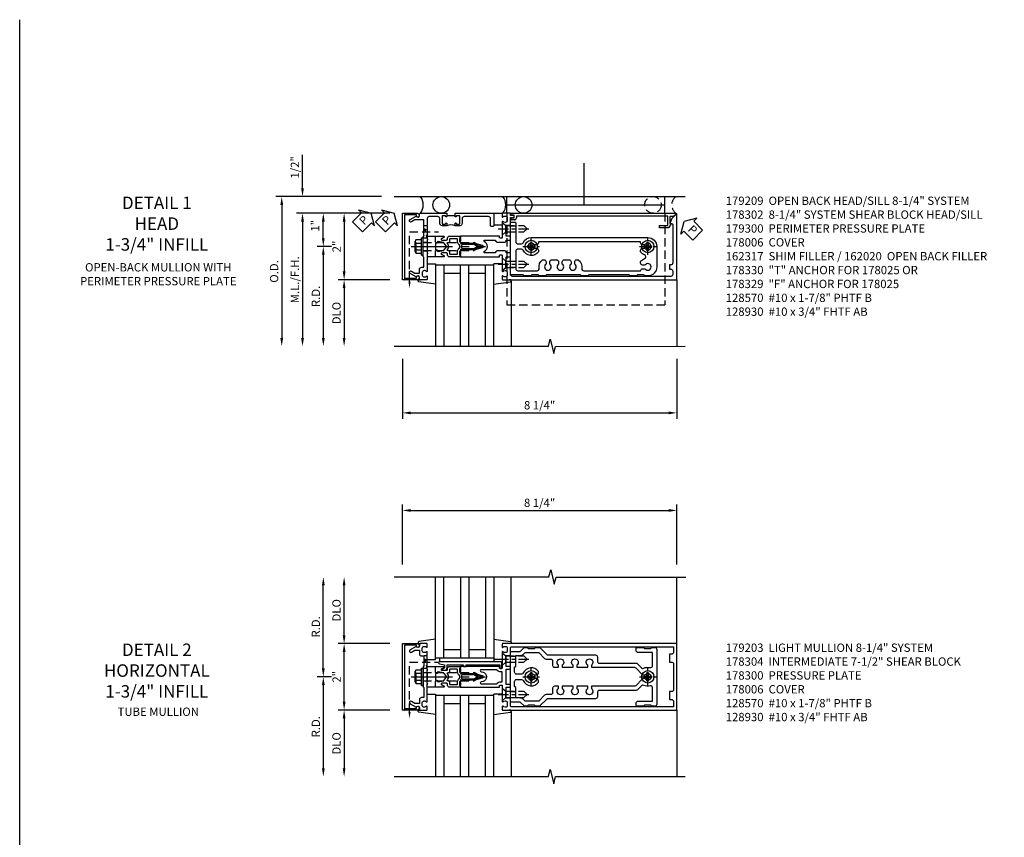
# Model space of a CAD drawing. Units: inches. Extents: x 0 to 194, y 0 to 125.
# Drawn here: x 0 to 30, y 101 to 125 of the extents above; entities that cross this region are included whole.
import ezdxf

# ---------------------------------------------------------------- set-up
doc = ezdxf.new("R2010")
doc.units = ezdxf.units.IN
doc.header["$MEASUREMENT"] = 0
for name, pattern in [('CENTER', [2, 1.25, -0.25, 0.25, -0.25]), ('HIDDEN', [0.375, 0.25, -0.125]), ('HIDDEN2', [0.1875, 0.125, -0.0625])]:
    doc.linetypes.add(name, pattern=pattern)
doc.layers.get('0').update_dxf_attribs({"color": 4})
for name, color, linetype in [('CENTER', 1, 'CENTER'), ('DIME', 2, 'Continuous'), ('FORMAT', 7, 'Continuous'), ('HIDDEN', 3, 'HIDDEN'), ('HIDDEN2', 3, 'HIDDEN2'), ('PARTSLIST', 3, 'Continuous'), ('TEXT', 3, 'Continuous')]:
    doc.layers.add(name, color=color, linetype=linetype)
doc.styles.get("Standard").update_dxf_attribs({"font": 'arial.ttf'})
doc.dimstyles.new('EXT_ON-OFF', dxfattribs={"dimscale": 2, "dimtxt": 0.125, "dimasz": 0.125, "dimexe": 0.09, "dimexo": 0.1875, "dimgap": 0.05, "dimtad": 3, "dimdec": 5, "dimzin": 3, "dimdsep": 46, "dimlunit": 5, "dimtxsty": 'Standard', "dimcen": 0, "dimse2": 1, "dimadec": 0, "dimazin": 0, "dimtfac": 1, "dimtdec": 4, "dimtofl": 0, "dimtmove": 0, "dimatfit": 0, "dimfxl": 1, "dimfrac": 2, "dimtolj": 1, "dimtzin": 3, "dimarcsym": 0})
doc.dimstyles.new('EXT_ON-ON', dxfattribs={"dimscale": 2, "dimtxt": 0.125, "dimasz": 0.125, "dimexe": 0.09, "dimexo": 0.1875, "dimgap": 0.05, "dimtad": 3, "dimdec": 5, "dimzin": 3, "dimdsep": 46, "dimlunit": 5, "dimtxsty": 'Standard', "dimcen": 0, "dimadec": 0, "dimazin": 0, "dimtfac": 1, "dimtdec": 4, "dimtofl": 0, "dimtmove": 0, "dimatfit": 0, "dimfxl": 1, "dimfrac": 2, "dimtolj": 1, "dimtzin": 3, "dimarcsym": 0})
doc.dimstyles.new('EXT_ON-ONNL', dxfattribs={"dimscale": 2, "dimtxt": 0.125, "dimasz": 0.125, "dimexe": 0.09, "dimexo": 0.1875, "dimgap": 0.05, "dimtad": 3, "dimdec": 5, "dimzin": 3, "dimdsep": 46, "dimlunit": 5, "dimtxsty": 'Standard', "dimcen": 0, "dimadec": 0, "dimazin": 0, "dimtfac": 1, "dimtdec": 4, "dimtofl": 0, "dimtmove": 2, "dimatfit": 3, "dimfxl": 1, "dimfrac": 2, "dimtolj": 1, "dimtzin": 3, "dimarcsym": 0})

# ---------------------------------------------------------------- blocks, each defined once
blk = doc.blocks.new('B179300')
blk.add_line((-0.921, 0.586), (-0.921, 0.336))
for points in [[(-0.6, 1.72), (-0.6, 1.68, -0.414214), (-0.63, 1.65), (-0.84, 1.65, 0.414214), (-0.9, 1.59), (-0.9, 0.857, 0.414214), (-0.84, 0.797), (-0.696, 0.797, -0.414214), (-0.626, 0.727), (-0.626, 0.586), (-0.691, 0.586, -1), (-0.691, 0.617), (-0.691, 0.617, 0.414214), (-0.676, 0.632), (-0.676, 0.712, 0.414214), (-0.691, 0.727), (-0.906, 0.727, 0.414214), (-0.921, 0.712), (-0.921, 0.632, 0.414214), (-0.906, 0.617), (-0.905, 0.617, -1), (-0.905, 0.586), (-0.921, 0.586), (-1, 0.586), (-1, 1.75), (-0.63, 1.75, -0.414214)], [(-0.905, 0.336, -1), (-0.905, 0.305), (-0.906, 0.305, 0.414214), (-0.921, 0.29), (-0.921, 0.21, 0.414214), (-0.906, 0.195), (-0.691, 0.195, 0.414214), (-0.676, 0.21), (-0.676, 0.29, 0.419023), (-0.691, 0.305, -1.008231), (-0.691, 0.336), (-0.626, 0.336), (-0.626, 0.195, -0.414214), (-0.696, 0.125), (-0.84, 0.125, 0.414214), (-0.9, 0.065), (-0.9, -0.19, 0.414214), (-0.84, -0.25), (-0.225, -0.25), (-0.21, -0.235), (-0.195, -0.25), (0.195, -0.25), (0.21, -0.235), (0.225, -0.25), (0.424, -0.25), (0.439, -0.265), (0.454, -0.25), (0.742, -0.25, -0.669376), (0.753, -0.276, 0.199773), (0.726, -0.339), (0.726, -0.35, 0.414214), (0.776, -0.4), (0.864, -0.4, 0.414214), (0.914, -0.35), (0.914, -0.339, 0.199773), (0.887, -0.276, -0.669376), (0.898, -0.25), (0.98, -0.25, -0.414214), (1, -0.27), (1, -0.456, -0.414214), (0.97, -0.486), (0.93, -0.486, 0.84909), (0.914, -0.583), (0.809, -0.766, -1), (0.739, -0.726), (0.8, -0.621), (0.8, -0.486), (0.686, -0.486, -0.414214), (0.626, -0.426), (0.626, -0.35), (0.325, -0.35), (0.3, -0.375), (0.015, -0.375), (0, -0.36), (-0.015, -0.375), (-0.3, -0.375), (-0.325, -0.35), (-0.8, -0.35), (-0.8, -0.621), (-0.739, -0.726, -1), (-0.809, -0.766), (-0.914, -0.583, 0.84909), (-0.93, -0.486), (-0.97, -0.486, -0.414214), (-1, -0.456), (-1, 0.336), (-0.921, 0.336)]]:
    blk.add_lwpolyline(points, format="xyb", close=True)
blk.add_arc((-0.327, 0.461), 0.324, 157.3096, 202.6904)
at = {"layer": 'HIDDEN'}
for p, q in [((-0.133, -0.375), (-0.133, -0.25)), ((0.133, -0.375), (0.133, -0.25))]:
    blk.add_line(p, q, dxfattribs=at)
blk = doc.blocks.new('*D284')
at = {"layer": 'DIME', "color": 0, "lineweight": -2, "transparency": 16777216}
for p, q in [((-1.625, 1.5), (-4.805, 1.5)), ((-4.625, 1.25), (-4.625, -2.75))]:
    blk.add_line(p, q, dxfattribs=at)
at = {"layer": 'DIME', "color": 0, "transparency": 16777216}
for points in [[(-4.667, 1.25), (-4.583, 1.25), (-4.625, 1.5)], [(-4.667, -2.75), (-4.583, -2.75), (-4.625, -3)]]:
    blk.add_solid(points, dxfattribs=at)
at = {"layer": 'DIME', "color": 0, "transparency": 16777216, "insert": (-4.854, -0.75), "char_height": 0.25, "attachment_point": 5, "rotation": 90}
blk.add_mtext('\\A1;O.D.', dxfattribs=at)
blk = doc.blocks.new('*D285')
at = {"layer": 'DIME', "color": 0, "lineweight": -2, "transparency": 16777216}
for p, q in [((-4, 1.75), (-4, 2.755)), ((-1.625, 1.5), (-4.18, 1.5)), ((-1.375, 1), (-4.18, 1)), ((-4, 0.75), (-4, 0.5))]:
    blk.add_line(p, q, dxfattribs=at)
at = {"layer": 'DIME', "color": 0, "transparency": 16777216}
for points in [[(-4.042, 1.75), (-3.958, 1.75), (-4, 1.5)], [(-4.042, 0.75), (-3.958, 0.75), (-4, 1)]]:
    blk.add_solid(points, dxfattribs=at)
at = {"layer": 'DIME', "color": 0, "transparency": 16777216, "insert": (-4.229, 2.378), "char_height": 0.25, "attachment_point": 5, "rotation": 90}
blk.add_mtext('\\A1;1/2"', dxfattribs=at)
blk = doc.blocks.new('*D286')
at = {"layer": 'DIME', "color": 0, "lineweight": -2, "transparency": 16777216}
for p, q in [((-1, -3.375), (-1, -5.18)), ((7.25, -3.375), (7.25, -5.18)), ((-0.75, -5), (7, -5))]:
    blk.add_line(p, q, dxfattribs=at)
at = {"layer": 'DIME', "color": 0, "transparency": 16777216}
for points in [[(-0.75, -4.958), (-0.75, -5.042), (-1, -5)], [(7, -4.958), (7, -5.042), (7.25, -5)]]:
    blk.add_solid(points, dxfattribs=at)
at = {"layer": 'DIME', "color": 0, "transparency": 16777216, "insert": (3.125, -4.771), "char_height": 0.25, "attachment_point": 5}
blk.add_mtext('\\A1;8 1/4"', dxfattribs=at)
blk = doc.blocks.new('*D287')
at = {"layer": 'DIME', "color": 0, "lineweight": -2, "transparency": 16777216}
for p, q in [((-1.375, 1), (-4.18, 1)), ((-4, 0.75), (-4, -2.75))]:
    blk.add_line(p, q, dxfattribs=at)
at = {"layer": 'DIME', "color": 0, "transparency": 16777216}
for points in [[(-4.042, 0.75), (-3.958, 0.75), (-4, 1)], [(-4.042, -2.75), (-3.958, -2.75), (-4, -3)]]:
    blk.add_solid(points, dxfattribs=at)
at = {"layer": 'DIME', "color": 0, "transparency": 16777216, "insert": (-4.229, -1), "char_height": 0.25, "attachment_point": 5, "rotation": 90}
blk.add_mtext('\\A1;M.L./F.H.', dxfattribs=at)
blk = doc.blocks.new('*D288')
at = {"layer": 'DIME', "color": 0, "lineweight": -2, "transparency": 16777216}
for p, q in [((-1.375, -1), (-2.93, -1)), ((-2.75, -1.25), (-2.75, -2.75))]:
    blk.add_line(p, q, dxfattribs=at)
at = {"layer": 'DIME', "color": 0, "transparency": 16777216}
for points in [[(-2.792, -1.25), (-2.708, -1.25), (-2.75, -1)], [(-2.792, -2.75), (-2.708, -2.75), (-2.75, -3)]]:
    blk.add_solid(points, dxfattribs=at)
at = {"layer": 'DIME', "color": 0, "transparency": 16777216, "insert": (-2.979, -2), "char_height": 0.25, "attachment_point": 5, "rotation": 90}
blk.add_mtext('\\A1;DLO', dxfattribs=at)
blk = doc.blocks.new('*D289')
at = {"layer": 'DIME', "color": 0, "lineweight": -2, "transparency": 16777216}
for p, q in [((-1.375, 1), (-2.93, 1)), ((-2.75, 0.75), (-2.75, -0.75)), ((-1.375, -1), (-2.93, -1))]:
    blk.add_line(p, q, dxfattribs=at)
at = {"layer": 'DIME', "color": 0, "transparency": 16777216}
for points in [[(-2.792, 0.75), (-2.708, 0.75), (-2.75, 1)], [(-2.792, -0.75), (-2.708, -0.75), (-2.75, -1)]]:
    blk.add_solid(points, dxfattribs=at)
at = {"layer": 'DIME', "color": 0, "transparency": 16777216, "insert": (-2.976, 0), "char_height": 0.25, "attachment_point": 5, "rotation": 90}
blk.add_mtext('\\A1;2"', dxfattribs=at)
blk = doc.blocks.new('*D290')
at = {"layer": 'DIME', "color": 0, "lineweight": -2, "transparency": 16777216}
for p, q in [((-3.125, 0), (-3.555, 0)), ((-3.375, -0.25), (-3.375, -2.75))]:
    blk.add_line(p, q, dxfattribs=at)
at = {"layer": 'DIME', "color": 0, "transparency": 16777216}
for points in [[(-3.417, -0.25), (-3.333, -0.25), (-3.375, 0)], [(-3.417, -2.75), (-3.333, -2.75), (-3.375, -3)]]:
    blk.add_solid(points, dxfattribs=at)
at = {"layer": 'DIME', "color": 0, "transparency": 16777216, "insert": (-3.6, -1.5), "char_height": 0.25, "attachment_point": 5, "rotation": 90}
blk.add_mtext('\\A1;R.D.', dxfattribs=at)
blk = doc.blocks.new('*D291')
at = {"layer": 'DIME', "color": 0, "lineweight": -2, "transparency": 16777216}
for p, q in [((-1.375, 1), (-3.555, 1)), ((-3.375, 0.25), (-3.375, 0.75)), ((-3.125, 0), (-3.555, 0))]:
    blk.add_line(p, q, dxfattribs=at)
at = {"layer": 'DIME', "color": 0, "transparency": 16777216}
for points in [[(-3.417, 0.75), (-3.333, 0.75), (-3.375, 1)], [(-3.417, 0.25), (-3.333, 0.25), (-3.375, 0)]]:
    blk.add_solid(points, dxfattribs=at)
at = {"layer": 'DIME', "color": 0, "transparency": 16777216, "insert": (-3.622, 0.625), "char_height": 0.25, "attachment_point": 5, "rotation": 90}
blk.add_mtext('\\A1;1"', dxfattribs=at)
blk = doc.blocks.new('PSEAL1')
at = {"layer": 'TEXT', "color": 7}
for p, q in [((-0.196, 0.21), (-0.196, 0.338)), ((-0.196, 0.338), (0, 0)), ((-0.575, 0.21), (-0.196, 0.21)), ((-0.575, 0.21), (-0.575, -0.21)), ((-0.196, -0.338), (0, 0)), ((-0.575, -0.21), (-0.196, -0.21)), ((-0.196, -0.21), (-0.196, -0.338))]:
    blk.add_line(p, q, dxfattribs=at)
at = {"layer": 'TEXT', "color": 3}
blk.add_text('P', height=0.25, dxfattribs=at).set_placement((-0.413, -0.116))
blk = doc.blocks.new('B162317')
for p, q in [((-1.21, 1.506), (-1.25, 1.506)), ((-1.11, 1.611), (-1.19, 1.611)), ((-1.19, 1.611), (-1.19, 1.526)), ((-1.16, 1.676), (-1.11, 1.676)), ((-1.11, 1.536), (-1.11, 1.611)), ((-1.05, 1.616), (-1.05, 1.536))]:
    blk.add_line(p, q)
blk.add_lwpolyline([(-1.15, 6.393), (-1.15, 6.293), (-0.938, 6.293), (-0.938, 6.325), (-0.823, 6.259, -0.267949), (-0.816, 6.246), (-0.816, 5.981), (-0.878, 5.981), (-0.878, 6.231), (-1.16, 6.231), (-1.16, 1.676), (-1.11, 1.676, -0.414214), (-1.05, 1.616), (-1.05, 1.536, -1), (-1.11, 1.536), (-1.11, 1.611), (-1.19, 1.611), (-1.19, 1.526, -0.414214), (-1.21, 1.506), (-1.25, 1.506), (-1.25, 6.469, -0.668179), (-1.233, 6.476)], format="xyb", close=True)
for centre, radius, start, end in [((-1.21, 1.526), 0.02, 270, 0), ((-1.11, 1.616), 0.06, 0, 90), ((-1.08, 1.536), 0.03, 180, 0)]:
    blk.add_arc(centre, radius, start, end)
blk = doc.blocks.new('PSEAL2')
at = {"layer": 'TEXT', "color": 7}
for p, q in [((0.196, 0.338), (0, 0)), ((0.196, 0.21), (0.196, 0.338)), ((0.196, -0.338), (0, 0)), ((0.575, 0.21), (0.196, 0.21)), ((0.575, 0.21), (0.575, -0.21)), ((0.196, -0.21), (0.196, -0.338)), ((0.575, -0.21), (0.196, -0.21))]:
    blk.add_line(p, q, dxfattribs=at)
at = {"layer": 'TEXT', "color": 3}
blk.add_text('P', height=0.25, dxfattribs=at).set_placement((0.247, -0.116))
blk = doc.blocks.new('JPSEAL')
blk.add_circle((-0.25, -0.6875), 0.25)
blk.add_arc((-0.25, 0.1875), 0.3125, 216.8699, 323.1301)
at = {"rotation": 45.00000000000003}
blk.add_blockref('PSEAL2', (0.25, 0.25), dxfattribs=at)
blk = doc.blocks.new('B027857-M')
for p, q in [((-0.18, 0.4), (-0.18, 0.15)), ((0.18, 0.15), (0.18, 0.4))]:
    blk.add_line(p, q)
blk = doc.blocks.new('B162310-M')
for p, q in [((-0.313, -0.25), (-0.313, 0)), ((0.313, 0), (0.313, -0.25))]:
    blk.add_line(p, q)
at = {"ltscale": 0.25}
for p, q in [((-0.1, 0), (0.1, 0)), ((-0.105, -0.25), (0.105, -0.25))]:
    blk.add_line(p, q, dxfattribs=at)
blk = doc.blocks.new('B027850-M')
blk.add_line((-0.3, 0.15), (-0.3, 0.4))
blk.add_lwpolyline([(0.314, 0.4), (0.242, -0.103, -0.373552), (0.223, -0.12), (0.2, -0.12, -0.414214), (0.18, -0.1), (0.18, -0.056)], format="xyb")
blk = doc.blocks.new('B128930')
for p, q in [((0, 0.192), (0.112, 0.095)), ((0, 0.192), (0, -0.192)), ((0.112, 0.095), (0.655, 0.095)), ((0.112, -0.095), (0.112, 0.095)), ((0.75, 0), (0.655, 0.095)), ((0, -0.192), (0.112, -0.095)), ((0.112, -0.095), (0.655, -0.095)), ((0.75, 0), (0.655, -0.095))]:
    blk.add_line(p, q)
at = {"layer": 'CENTER', "ltscale": 0.25}
blk.add_line((-0.125, 0), (0.875, 0), dxfattribs=at)
blk = doc.blocks.new('B128570H')
for p, q in [((-0.118, 0.023), (-0.023, 0.023)), ((-0.023, 0.023), (-0.023, 0.118)), ((0.023, 0.023), (0.023, 0.118)), ((0.023, 0.023), (0.118, 0.023)), ((-0.118, -0.023), (-0.023, -0.023)), ((-0.023, -0.118), (-0.023, -0.023)), ((0.023, -0.118), (0.023, -0.023)), ((0.023, -0.023), (0.118, -0.023))]:
    blk.add_line(p, q)
blk.add_circle((0, 0), 0.186)
for start, end in [(168.9499, 191.0501), (78.9499, 101.0501), (348.9499, 11.0501), (258.9499, 281.0501)]:
    blk.add_arc((0, 0), 0.12, start, end)
at = {"layer": 'CENTER', "linetype": 'CENTER', "ltscale": 0.25}
for p, q in [((-0.25, 0), (0.25, 0)), ((0, -0.25), (0, 0.25))]:
    blk.add_line(p, q, dxfattribs=at)
blk = doc.blocks.new('b178011')
at = {"color": 4}
for points in [[(4.79, -0.885), (4.76, -0.855), (4.57, -0.855), (4.54, -0.885), (4.345, -0.885), (4.315, -0.855), (3.105, -0.855), (3.075, -0.885), (2.88, -0.885), (2.85, -0.855), (1.835, -0.855), (1.805, -0.885), (1.61, -0.885), (1.58, -0.855), (1.39, -0.855), (1.36, -0.885), (1.165, -0.885), (1.135, -0.855), (0.78, -0.855, -0.414214), (0.75, -0.825), (0.75, -0.546), (0.765, -0.531), (0.75, -0.516), (0.75, 0.516), (0.765, 0.531), (0.75, 0.546), (0.75, 0.7, -0.414214), (0.78, 0.73), (0.88, 0.73, -0.414214), (0.91, 0.7), (0.91, 0.14, 0.414214), (0.97, 0.08), (1.076, 0.08, 0.290987), (1.131, 0.115, -0.290987), (1.375, 0.27), (4.875, 0.27, -0.414214), (5.145, 0), (5.145, -0.615, -0.414214), (4.875, -0.885)], [(1.53, 0.055), (1.459, 0.055, 3.356627), (1.459, -0.055), (1.53, -0.055, -0.414214), (1.59, -0.115), (1.59, -0.163, -0.563903), (1.131, -0.115, 0.290987), (1.076, -0.08), (0.97, -0.08, 0.414214), (0.91, -0.14), (0.91, -0.67, 0.414214), (0.97, -0.73), (1.55, -0.73, 0.464153), (1.609, -0.66, -0.279073), (1.712, -0.4), (1.76, -0.4, -0.414214), (1.82, -0.46), (1.82, -0.531, 3.356627), (1.93, -0.531), (1.93, -0.46, -0.414214), (1.99, -0.4), (2.135, -0.4, -0.414214), (2.195, -0.46), (2.195, -0.531, 3.356627), (2.305, -0.531), (2.305, -0.46, -0.414214), (2.365, -0.4), (2.51, -0.4, -0.414214), (2.57, -0.46), (2.57, -0.531, 3.356627), (2.68, -0.531), (2.68, -0.46, -0.414214), (2.74, -0.4), (2.788, -0.4, -0.279073), (2.891, -0.66, 0.464153), (2.95, -0.73), (4.66, -0.73, -0.414214), (4.72, -0.67), (4.791, -0.67, 3.356627), (4.791, -0.56), (4.72, -0.56, -0.414214), (4.66, -0.5), (4.66, -0.452, -0.138307), (4.777, -0.363, 0.68369), (4.777, -0.252, -0.138307), (4.66, -0.163), (4.66, -0.115, -0.414214), (4.72, -0.055), (4.791, -0.055, 3.356627), (4.791, 0.055), (4.72, 0.055, -0.414214), (4.66, 0.115), (4.66, 0.145), (1.59, 0.145), (1.59, 0.115, -0.414214)]]:
    blk.add_lwpolyline(points, format="xyb", close=True, dxfattribs=at)
blk = doc.blocks.new('B178302')
at = {"layer": 'HIDDEN'}
for p, q in [((0.75, 0.62225), (0.91, 0.62225)), ((0.75, 0.44025), (0.91, 0.44025)), ((0.75, -0.44025), (0.91, -0.44025)), ((0.75, -0.62225), (0.91, -0.62225))]:
    blk.add_line(p, q, dxfattribs=at)
blk.add_blockref('b178011', (0, 0))
blk = doc.blocks.new('B128960')
for p, q in [((-0.24, -0.153), (-0.24, 0.156)), ((-0.205, 0.206), (-0.05, 0.206)), ((-0.205, 0.105), (-0.05, 0.105)), ((-0.05, -0.26), (-0.05, 0.26)), ((-0.05, 0.26), (0, 0.26)), ((0, -0.26), (0, 0.26)), ((-0.205, -0.101), (-0.05, -0.101)), ((-0.205, -0.203), (-0.05, -0.203)), ((-0.05, -0.26), (0, -0.26))]:
    blk.add_line(p, q)
for centre, radius, start, end in [((-0.186, 0.155), 0.0543, 110.9107, 249.0893), ((-0.071, 0.002), 0.169, 142.5556, 217.4444), ((-0.186, -0.152), 0.0543, 110.9107, 249.0893)]:
    blk.add_arc(centre, radius, start, end)
at = {"layer": 'CENTER'}
blk.add_line((-0.365, 0), (1.875, 0), dxfattribs=at)
at = {"layer": 'HIDDEN'}
for p, q in [((-0.228, 0.19), (-0.209, 0.19)), ((-0.209, -0.187), (-0.209, 0.19)), ((0, 0.125), (1.533, 0.125)), ((1.75, 0), (1.533, 0.125)), ((1.75, 0), (1.533, -0.125)), ((-0.228, -0.187), (-0.209, -0.187)), ((0, -0.125), (1.533, -0.125))]:
    blk.add_line(p, q, dxfattribs=at)
blk = doc.blocks.new('B178006')
blk.add_lwpolyline([(-0.95, -0.94), (0.95, -0.94), (0.95, -0.576), (0.92, -0.576, -1), (0.92, -0.496), (0.94, -0.496, -0.414214), (1, -0.556), (1, -1), (-1, -1), (-1, -0.556, -0.414214), (-0.94, -0.496), (-0.92, -0.496, -1), (-0.92, -0.576), (-0.95, -0.576)], format="xyb", close=True)
blk = doc.blocks.new('05235200')
for p, q in [((1012.428, 38.729), (1014.908, 38.729)), ((1012.428, 38.479), (1014.865, 38.479)), ((1014.615, 38.479), (1014.615, 37.979)), ((1014.865, 38.729), (1014.865, 36.979)), ((1012.428, 37.979), (1014.865, 37.979)), ((1012.428, 37.729), (1014.865, 37.729)), ((1014.615, 37.729), (1014.615, 37.229)), ((1014.865, 37.229), (1012.428, 37.229)), ((1014.908, 36.979), (1012.428, 36.979))]:
    blk.add_line(p, q)
blk = doc.blocks.new('B171300')
for points in [[(0.75, 0.285, -0.198912), (0.747, 0.277), (0.721, 0.251, 0.198912), (0.715, 0.237), (0.715, 0.163, 0.198912), (0.721, 0.149), (0.741, 0.129, -0.198912), (0.744, 0.121), (0.744, 0.106, 0.453546), (0.757, 0.094, -0.066292), (1.173, 0.094), (1.251, 0.05, -0.57735), (1.251, -0.05), (1.173, -0.094, -0.066292), (0.757, -0.094, 0.453546), (0.744, -0.106), (0.744, -0.121, -0.198912), (0.741, -0.129), (0.721, -0.149, 0.198912), (0.715, -0.163), (0.715, -0.237, 0.198912), (0.721, -0.251), (0.747, -0.277, -0.198912), (0.75, -0.285), (0.75, -0.301, -0.414214), (0.738, -0.313), (0.42, -0.313, -0.414214), (0.357, -0.25), (0.357, -0.226, 0.414214), (0.326, -0.195), (0.19, -0.195, 0.414214), (0.17, -0.215), (0.17, -0.223, 0.414214), (0.19, -0.243), (0.193, -0.243, -0.131652), (0.203, -0.246), (0.247, -0.271, -0.267949), (0.257, -0.288), (0.257, -0.293, -0.414214), (0.237, -0.313), (0.012, -0.313, -0.414214), (0, -0.301), (0, -0.133, -0.267949), (0.01, -0.116), (0.038, -0.1, -0.57735), (0.05, -0.106), (0.05, -0.127, 0.466308), (0.073, -0.146), (0.232, -0.118, 0.176327), (0.243, -0.112), (0.316, -0.025, 0.36397), (0.316, 0.025), (0.243, 0.112, 0.176327), (0.232, 0.118), (0.073, 0.146, 0.466308), (0.05, 0.127), (0.05, 0.106, -0.57735), (0.038, 0.1), (0.01, 0.116, -0.267949), (0, 0.133), (0, 0.301, -0.414214), (0.012, 0.313), (0.237, 0.313, -0.414214), (0.257, 0.293), (0.257, 0.288, -0.267949), (0.247, 0.271), (0.203, 0.246, -0.131652), (0.193, 0.243), (0.19, 0.243, 0.414214), (0.17, 0.223), (0.17, 0.215, 0.414214), (0.19, 0.195), (0.326, 0.195, 0.414214), (0.357, 0.226), (0.357, 0.25, -0.414214), (0.42, 0.313), (0.738, 0.313, -0.414214), (0.75, 0.301)], [(0.624, 0.242, -0.414214), (0.644, 0.222), (0.644, 0.173, 0.109518), (0.652, 0.14), (0.679, 0.08, 0.092094), (0.696, 0.057, -0.424958), (0.696, -0.057, 0.092094), (0.679, -0.08), (0.652, -0.14, 0.109518), (0.644, -0.173), (0.644, -0.222, -0.414214), (0.624, -0.242), (0.448, -0.242, -0.414214), (0.428, -0.222), (0.428, -0.164, 0.414214), (0.388, -0.124), (0.367, -0.124, -0.63707), (0.352, -0.092), (0.37, -0.071, 0.36397), (0.37, 0.071), (0.352, 0.092, -0.63707), (0.367, 0.124), (0.388, 0.124, 0.414214), (0.428, 0.164), (0.428, 0.222, -0.414214), (0.448, 0.242)], [(0.799, 0.064, -0.058411), (1.158, 0.061, -0.099915), (1.165, 0.058), (1.233, 0.019, -0.57735), (1.233, -0.019), (1.165, -0.058, -0.099915), (1.158, -0.061, -0.058411), (0.799, -0.064, -0.506706), (0.783, -0.036, 0.20965), (0.783, 0.036, -0.506706)]]:
    blk.add_lwpolyline(points, format="xyb", close=True)
blk = doc.blocks.new('B179209')
blk.add_lwpolyline([(7.233, 0.976), (7.099, 0.842), (7.043, 0.688), (7.095, 0.688, -0.414214), (7.125, 0.658), (7.125, -0.495, -0.414214), (7.065, -0.555), (7.03, -0.555), (7.03, -0.68), (7.065, -0.68, -0.414214), (7.125, -0.74), (7.125, -0.84, -0.414214), (7.065, -0.9), (2.31, -0.9, -0.414214), (2.25, -0.84), (2.25, -0.665, 0.414214), (2.23, -0.645), (2.125, -0.645), (2.125, -0.313), (2.22, -0.313, 0.414214), (2.25, -0.283), (2.25, -0.218, 0.414214), (2.22, -0.188), (2.125, -0.188, 0.414214), (2.065, -0.128), (1.859, -0.128, 0.414214), (1.799, -0.188), (1.471, -0.188, -0.790683), (1.462, -0.15, 0.616785), (1.462, 0.15, -0.790683), (1.471, 0.188), (1.799, 0.188, 0.414214), (1.859, 0.128), (2.065, 0.128, 0.414214), (2.125, 0.188), (2.22, 0.188, 0.414214), (2.25, 0.218), (2.25, 0.283, 0.414214), (2.22, 0.313), (2.125, 0.313), (2.125, 0.645), (2.23, 0.645, 0.414214), (2.25, 0.665), (2.25, 0.87), (2.331, 0.87, 1), (2.331, 0.93), (2.25, 0.93), (2.25, 0.98, 0.414214), (2.23, 1), (2.02, 1, 0.414214), (2, 0.98), (2, 0.898, 0.669376), (2.026, 0.887, -0.199773), (2.089, 0.914), (2.1, 0.914, -0.414214), (2.15, 0.864), (2.15, 0.776, -0.414214), (2.1, 0.726), (2.089, 0.726, -0.199773), (2.026, 0.753, 0.669376), (2, 0.742), (2, 0.546), (2.015, 0.531), (2, 0.516), (2, 0.263, -0.414214), (1.99, 0.253), (1.934, 0.253, -0.414214), (1.924, 0.263), (1.924, 0.303, 0.414214), (1.914, 0.313), (0.75, 0.313), (0.75, 0.273), (0.735, 0.258), (0.75, 0.243), (0.75, 0.17), (0.735, 0.155), (0.75, 0.14), (0.75, 0.1), (1.18, 0.1), (1.398, 0.042, -0.767327), (1.398, -0.042), (1.18, -0.1), (0.75, -0.1), (0.75, -0.14), (0.735, -0.155), (0.75, -0.17), (0.75, -0.243), (0.735, -0.258), (0.75, -0.273), (0.75, -0.313), (1.914, -0.313, 0.414214), (1.924, -0.303), (1.924, -0.263, -0.414214), (1.934, -0.253), (1.99, -0.253, -0.414214), (2, -0.263), (2, -0.516), (2.015, -0.531), (2, -0.546), (2, -0.742, 0.669376), (2.026, -0.753, -0.199773), (2.089, -0.726), (2.1, -0.726, -0.414214), (2.15, -0.776), (2.15, -0.864, -0.414214), (2.1, -0.914), (2.089, -0.914, -0.199773), (2.026, -0.887, 0.669376), (2, -0.898), (2, -0.98, 0.414214), (2.02, -1), (7.25, -1), (7.25, 0.969, 0.668179)], format="xyb", close=True)
blk.add_blockref('B171300', (0, 0))
blk = doc.blocks.new('B178329-S')
for p, q in [((1.515, 1.5), (6.265, 1.5)), ((1.515, 1), (1.515, 1.5)), ((6.265, 1), (6.265, 1.5)), ((1.515, 1.25), (6.265, 1.25))]:
    blk.add_line(p, q)
at = {"layer": 'HIDDEN'}
for p, q in [((1.515, 1), (1.515, -1.75)), ((6.265, 1), (6.265, -1.75)), ((1.515, -1.75), (6.265, -1.75))]:
    blk.add_line(p, q, dxfattribs=at)
blk = doc.blocks.new('12394989')
at = {"layer": 'HIDDEN', "ltscale": 0.25}
for p, q in [((-0.375, 0.251), (-0.25, 0.626)), ((-0.25, 0.626), (-0.349, 0.626)), ((-0.25, 0.251), (-0.349, 0.626)), ((-0.25, 0.251), (-0.375, 0.251))]:
    blk.add_line(p, q, dxfattribs=at)
blk = doc.blocks.new('B171305')
blk.add_lwpolyline([(1.99, 0.42, 0.414214), (1.96, 0.45), (0.12, 0.45, 0.904957), (0.114, 0.391), (0.267, 0.36), (0.267, 0.265), (0.213, 0.233, 0.767327), (0.223, 0.196), (0.267, 0.196, 0.414214), (0.347, 0.276), (0.347, 0.36), (0.83, 0.36), (0.83, 0.323, 0.414214), (0.84, 0.313), (0.91, 0.313, 0.414214), (0.92, 0.323), (0.92, 0.36), (1.934, 0.36), (1.934, 0.263, 0.414214), (1.944, 0.253), (1.98, 0.253, 0.414214), (1.99, 0.263)], format="xyb", close=True)
blk = doc.blocks.new('*D50')
at = {"layer": 'DIME', "color": 0, "lineweight": -2, "transparency": 16777216}
for p, q in [((-2.75, -0.75), (-2.75, 0.75)), ((-1.375, -1), (-2.93, -1))]:
    blk.add_line(p, q, dxfattribs=at)
at = {"layer": 'DIME', "color": 0, "transparency": 16777216}
for points in [[(-2.792, 0.75), (-2.708, 0.75), (-2.75, 1)], [(-2.792, -0.75), (-2.708, -0.75), (-2.75, -1)]]:
    blk.add_solid(points, dxfattribs=at)
at = {"layer": 'DIME', "color": 0, "transparency": 16777216, "insert": (-2.976, 0), "char_height": 0.25, "attachment_point": 5, "rotation": 90}
blk.add_mtext('\\A1;2"', dxfattribs=at)
blk = doc.blocks.new('*D51')
at = {"layer": 'DIME', "color": 0, "lineweight": -2, "transparency": 16777216}
for p, q in [((-2.75, 1.25), (-2.75, 2.75)), ((-1.375, 1), (-2.93, 1))]:
    blk.add_line(p, q, dxfattribs=at)
at = {"layer": 'DIME', "color": 0, "transparency": 16777216}
for points in [[(-2.792, 2.75), (-2.708, 2.75), (-2.75, 3)], [(-2.792, 1.25), (-2.708, 1.25), (-2.75, 1)]]:
    blk.add_solid(points, dxfattribs=at)
at = {"layer": 'DIME', "color": 0, "transparency": 16777216, "insert": (-2.979, 2), "char_height": 0.25, "attachment_point": 5, "rotation": 90}
blk.add_mtext('\\A1;DLO', dxfattribs=at)
blk = doc.blocks.new('*D52')
at = {"layer": 'DIME', "color": 0, "lineweight": -2, "transparency": 16777216}
for p, q in [((-1.375, -1), (-2.93, -1)), ((-2.75, -1.25), (-2.75, -2.75))]:
    blk.add_line(p, q, dxfattribs=at)
at = {"layer": 'DIME', "color": 0, "transparency": 16777216}
for points in [[(-2.792, -1.25), (-2.708, -1.25), (-2.75, -1)], [(-2.792, -2.75), (-2.708, -2.75), (-2.75, -3)]]:
    blk.add_solid(points, dxfattribs=at)
at = {"layer": 'DIME', "color": 0, "transparency": 16777216, "insert": (-2.979, -2), "char_height": 0.25, "attachment_point": 5, "rotation": 90}
blk.add_mtext('\\A1;DLO', dxfattribs=at)
blk = doc.blocks.new('*D53')
at = {"layer": 'DIME', "color": 0, "lineweight": -2, "transparency": 16777216}
for p, q in [((-3.375, 0.25), (-3.375, 2.75)), ((-3.125, 0), (-3.555, 0))]:
    blk.add_line(p, q, dxfattribs=at)
at = {"layer": 'DIME', "color": 0, "transparency": 16777216}
for points in [[(-3.417, 2.75), (-3.333, 2.75), (-3.375, 3)], [(-3.417, 0.25), (-3.333, 0.25), (-3.375, 0)]]:
    blk.add_solid(points, dxfattribs=at)
at = {"layer": 'DIME', "color": 0, "transparency": 16777216, "insert": (-3.6, 1.5), "char_height": 0.25, "attachment_point": 5, "rotation": 90}
blk.add_mtext('\\A1;R.D.', dxfattribs=at)
blk = doc.blocks.new('*D54')
at = {"layer": 'DIME', "color": 0, "lineweight": -2, "transparency": 16777216}
for p, q in [((-3.125, 0), (-3.555, 0)), ((-3.375, -0.25), (-3.375, -2.75))]:
    blk.add_line(p, q, dxfattribs=at)
at = {"layer": 'DIME', "color": 0, "transparency": 16777216}
for points in [[(-3.417, -0.25), (-3.333, -0.25), (-3.375, 0)], [(-3.417, -2.75), (-3.333, -2.75), (-3.375, -3)]]:
    blk.add_solid(points, dxfattribs=at)
at = {"layer": 'DIME', "color": 0, "transparency": 16777216, "insert": (-3.6, -1.5), "char_height": 0.25, "attachment_point": 5, "rotation": 90}
blk.add_mtext('\\A1;R.D.', dxfattribs=at)
blk = doc.blocks.new('*D55')
at = {"layer": 'DIME', "color": 0, "lineweight": -2, "transparency": 16777216}
for p, q in [((-1, 3.375), (-1, 5.18)), ((7.25, 3.375), (7.25, 5.18)), ((-0.75, 5), (7, 5))]:
    blk.add_line(p, q, dxfattribs=at)
at = {"layer": 'DIME', "color": 0, "transparency": 16777216}
for points in [[(-0.75, 5.042), (-0.75, 4.958), (-1, 5)], [(7, 5.042), (7, 4.958), (7.25, 5)]]:
    blk.add_solid(points, dxfattribs=at)
at = {"layer": 'DIME', "color": 0, "transparency": 16777216, "insert": (3.125, 5.229), "char_height": 0.25, "attachment_point": 5}
blk.add_mtext('\\A1;8 1/4"', dxfattribs=at)
blk = doc.blocks.new('B178300')
blk.add_lwpolyline([(-0.25, -0.195), (-0.25, 0.195), (-0.235, 0.21), (-0.25, 0.225), (-0.25, 0.423), (-0.265, 0.439), (-0.25, 0.454), (-0.25, 0.742, 0.669376), (-0.276, 0.753, -0.199773), (-0.339, 0.726), (-0.35, 0.726, -0.414214), (-0.4, 0.776), (-0.4, 0.864, -0.414214), (-0.35, 0.914), (-0.339, 0.914, -0.199773), (-0.276, 0.887, 0.669376), (-0.25, 0.898), (-0.25, 0.98, 0.414214), (-0.27, 1), (-0.456, 1, 0.414214), (-0.486, 0.97), (-0.486, 0.93, -0.84909), (-0.583, 0.914), (-0.766, 0.809, 1), (-0.726, 0.739), (-0.621, 0.8), (-0.486, 0.8), (-0.486, 0.686, 0.414214), (-0.426, 0.626), (-0.35, 0.626), (-0.35, 0.325), (-0.375, 0.3), (-0.375, 0.015), (-0.36, 0), (-0.375, -0.015), (-0.375, -0.3), (-0.35, -0.325), (-0.35, -0.626), (-0.426, -0.626, 0.414214), (-0.486, -0.686), (-0.486, -0.8), (-0.621, -0.8), (-0.726, -0.739, 1), (-0.766, -0.809), (-0.583, -0.914, -0.84909), (-0.486, -0.93), (-0.486, -0.97, 0.414214), (-0.456, -1), (-0.27, -1, 0.414214), (-0.25, -0.98), (-0.25, -0.898, 0.669376), (-0.276, -0.887, -0.199773), (-0.339, -0.914), (-0.35, -0.914, -0.414214), (-0.4, -0.864), (-0.4, -0.776, -0.414214), (-0.35, -0.726), (-0.339, -0.726, -0.199773), (-0.276, -0.753, 0.669376), (-0.25, -0.742), (-0.25, -0.454), (-0.265, -0.438), (-0.25, -0.424), (-0.25, -0.225), (-0.235, -0.21)], format="xyb", close=True)
blk = doc.blocks.new('B178015')
at = {"color": 4}
for points in [[(1.631, -0.876, -0.198912), (1.609, -0.885), (1.5, -0.885), (1.47, -0.855), (1.28, -0.855), (1.25, -0.885), (1.177, -0.885, -0.198912), (1.156, -0.876), (1.041, -0.761), (0.78, -0.761, -0.414214), (0.75, -0.731), (0.75, -0.546), (0.765, -0.531), (0.75, -0.516), (0.75, 0.516), (0.765, 0.531), (0.75, 0.546), (0.75, 0.731, -0.414214), (0.78, 0.761), (1.041, 0.761), (1.156, 0.876, -0.198912), (1.177, 0.885), (1.25, 0.885), (1.28, 0.855), (1.47, 0.855), (1.5, 0.885), (1.609, 0.885, -0.198912), (1.631, 0.876), (1.829, 0.678, 0.198912), (1.872, 0.66), (3.3, 0.66, -0.414214), (3.36, 0.6), (3.36, 0.47, 0.414214), (3.42, 0.41), (4.524, 0.41, -0.198912), (4.567, 0.392), (4.688, 0.271, 0.314012), (4.756, 0.259, -0.171809), (4.945, 0.276, 0.489155), (5.02, 0.334), (5.02, 0.73), (4.585, 0.73, -0.414214), (4.525, 0.79), (4.525, 0.855, -0.414214), (4.555, 0.885), (4.75, 0.885), (4.78, 0.855), (4.97, 0.855), (5, 0.885), (5.085, 0.885, -0.414214), (5.145, 0.825), (5.145, -0.825, -0.414214), (5.085, -0.885), (5, -0.885), (4.97, -0.855), (4.78, -0.855), (4.75, -0.885), (4.555, -0.885, -0.414214), (4.525, -0.855), (4.525, -0.79, -0.414214), (4.585, -0.73), (5.02, -0.73), (5.02, -0.334, 0.489155), (4.945, -0.276, -0.171809), (4.756, -0.259, 0.314012), (4.688, -0.271), (4.567, -0.392, -0.198912), (4.524, -0.41), (3.42, -0.41, 0.414214), (3.36, -0.47), (3.36, -0.6, -0.414214), (3.3, -0.66), (1.872, -0.66, 0.198912), (1.829, -0.678)], [(4.71, 0.073, 0.198912), (4.752, 0.055), (4.791, 0.055, -3.356627), (4.791, -0.055), (4.752, -0.055, 0.198912), (4.71, -0.073), (4.515, -0.267, -0.198912), (4.473, -0.285), (3.18, -0.285), (3.18, -0.353, -3.356627), (3.07, -0.353), (3.07, -0.285), (2.742, -0.285), (2.742, -0.353, -3.356627), (2.632, -0.353), (2.632, -0.285), (2.305, -0.285), (2.305, -0.353, -3.356627), (2.195, -0.353), (2.195, -0.285), (2.075, -0.285, 0.414214), (2.015, -0.345), (2.015, -0.475, -0.414214), (1.955, -0.535), (1.82, -0.535, 0.198912), (1.777, -0.553), (1.6, -0.73), (1.187, -0.73), (1.13, -0.673, 0.198912), (1.041, -0.636), (0.91, -0.636), (0.91, -0.325), (0.875, -0.29), (0.875, -0.14, -0.414214), (0.935, -0.08), (1.076, -0.08, -0.290987), (1.131, -0.115, 0.563903), (1.59, -0.163), (1.59, -0.115, 0.414214), (1.53, -0.055), (1.459, -0.055, -3.356627), (1.459, 0.055), (1.53, 0.055, 0.414214), (1.59, 0.115), (1.59, 0.163, 0.563903), (1.131, 0.115, -0.290987), (1.076, 0.08), (0.935, 0.08, -0.414214), (0.875, 0.14), (0.875, 0.29), (0.91, 0.325), (0.91, 0.636), (1.041, 0.636, 0.198912), (1.13, 0.673), (1.187, 0.73), (1.6, 0.73), (1.777, 0.553, 0.198912), (1.82, 0.535), (1.955, 0.535, -0.414214), (2.015, 0.475), (2.015, 0.345, 0.414214), (2.075, 0.285), (2.195, 0.285), (2.195, 0.353, -3.356627), (2.305, 0.353), (2.305, 0.285), (2.632, 0.285), (2.632, 0.353, -3.356627), (2.742, 0.353), (2.742, 0.285), (3.07, 0.285), (3.07, 0.353, -3.356627), (3.18, 0.353), (3.18, 0.285), (4.473, 0.285, -0.198912), (4.515, 0.267)]]:
    blk.add_lwpolyline(points, format="xyb", close=True, dxfattribs=at)
blk = doc.blocks.new('B178304')
at = {"layer": 'HIDDEN'}
for p, q in [((0.75, 0.62225), (0.91, 0.62225)), ((0.75, 0.44025), (0.91, 0.44025)), ((0.75, -0.44025), (0.91, -0.44025)), ((0.75, -0.62225), (0.91, -0.62225))]:
    blk.add_line(p, q, dxfattribs=at)
blk.add_blockref('B178015', (0, 0))
blk = doc.blocks.new('B179203')
for points in [[(2, 0.98), (2, 0.898, 0.669376), (2.026, 0.887, -0.199773), (2.089, 0.914), (2.1, 0.914, -0.414214), (2.15, 0.864), (2.15, 0.776, -0.414214), (2.1, 0.726), (2.089, 0.726, -0.199773), (2.026, 0.753, 0.669376), (2, 0.742), (2, 0.546), (2.015, 0.531), (2, 0.516), (2, 0.263, -0.414214), (1.99, 0.253), (1.934, 0.253, -0.414214), (1.924, 0.263), (1.924, 0.303, 0.414214), (1.914, 0.313), (0.75, 0.313), (0.75, 0.273), (0.735, 0.258), (0.75, 0.243), (0.75, 0.17), (0.735, 0.155), (0.75, 0.14), (0.75, 0.1), (1.18, 0.1), (1.398, 0.042, -0.767327), (1.398, -0.042), (1.18, -0.1), (0.75, -0.1), (0.75, -0.14), (0.735, -0.155), (0.75, -0.17), (0.75, -0.243), (0.735, -0.258), (0.75, -0.273), (0.75, -0.313), (1.914, -0.313, 0.414214), (1.924, -0.303), (1.924, -0.263, -0.414214), (1.934, -0.253), (1.99, -0.253, -0.414214), (2, -0.263), (2, -0.516), (2.015, -0.531), (2, -0.546), (2, -0.742, 0.669376), (2.026, -0.753, -0.199773), (2.089, -0.726), (2.1, -0.726, -0.414214), (2.15, -0.776), (2.15, -0.864, -0.414214), (2.1, -0.914), (2.089, -0.914, -0.199773), (2.026, -0.887, 0.669376), (2, -0.898), (2, -0.98, 0.414214), (2.02, -1), (7.25, -1), (7.25, 1), (2.02, 1, 0.414214)], [(7.03, -0.445), (7.03, -0.68), (7.09, -0.68, -0.414214), (7.15, -0.74), (7.15, -0.9), (2.28, -0.9, -0.414214), (2.25, -0.87), (2.25, -0.665, 0.414214), (2.23, -0.645), (2.125, -0.645), (2.125, -0.313), (2.23, -0.313, 0.414214), (2.25, -0.293), (2.25, -0.253, 0.414214), (2.23, -0.233), (2.125, -0.233), (2.125, 0.233), (2.23, 0.233, 0.414214), (2.25, 0.253), (2.25, 0.293, 0.414214), (2.23, 0.313), (2.125, 0.313), (2.125, 0.645), (2.23, 0.645, 0.414214), (2.25, 0.665), (2.25, 0.87, -0.414214), (2.28, 0.9), (7.15, 0.9), (7.15, 0.74, -0.414214), (7.09, 0.68), (7.03, 0.68), (7.03, 0.445), (7.09, 0.445, -0.414214), (7.15, 0.385), (7.15, -0.385, -0.414214), (7.09, -0.445)], [(1.836, 0.213), (1.373, 0.213, 0.876976), (1.365, 0.154), (1.424, 0.138, -0.767327), (1.424, -0.138), (1.365, -0.154, 0.876976), (1.373, -0.213), (1.836, -0.213, -0.281861), (1.934, -0.153), (2, -0.153), (2, 0.153), (1.934, 0.153, -0.281861)]]:
    blk.add_lwpolyline(points, format="xyb", close=True)
blk.add_blockref('B171300', (0, 0))
blk = doc.blocks.new('B127464')
blk.add_lwpolyline([(0.123, 0.45), (0.123, 0.575), (1.748, 0.575), (1.748, 0.45)], close=True)
blk = doc.blocks.new('S179HH04A')
for p, q in [((-1.25, 1.5), (7.5, 1.5)), ((2.27, -1.042635), (2.27, -3)), ((7.25, -1), (7.25, -3))]:
    blk.add_line(p, q)
blk.add_lwpolyline([(-1.25, -3), (3.394119, -3), (3.44704, -2.787748), (3.55296, -3.212572), (3.605881, -3.00032), (7.5, -3)])
for centre in [(0.169, 1.25), (2.642916, 1.25)]:
    blk.add_circle(centre, 0.25)
for centre, radius, start, end in [((-0.783276, 1.25), 0.411837, 322.6245074, 37.3754926), ((1.715058, 1.25), 0.392713, 320.4613967, 39.5386033)]:
    blk.add_arc(centre, radius, start, end)
at = {"layer": 'CENTER'}
blk.add_line((4.4525, 2.5), (4.4525, 1.125), dxfattribs=at)
at = {"layer": 'HIDDEN'}
for p, q in [((-0.784, -1.053023), (-0.784, 0.4385)), ((-0.784, 0.4385), (0.085476, 0.4385))]:
    blk.add_line(p, q, dxfattribs=at)
blk.add_lwpolyline([(-0.628, -1), (-0.94, -0.95), (-0.94, -1), (-0.628, -0.95)], close=True, dxfattribs=at)
blk.add_solid([(-0.750667, -1.053023), (-0.817333, -1.053023), (-0.784, -1.253023)], dxfattribs=at)
for name, p in [('B178329-S', (0.625, 0)), ('B179209', (0, 0)), ('12394989', (0, 0)), ('B178302', (1.5, 0)), ('B128960', (-0.375, 0)), ('B128570H', (2.875, 0)), ('B128570H', (6.375, 0))]:
    blk.add_blockref(name, p)
for name, p, rotation in [('PSEAL1', (-1.93855, 1), 45), ('PSEAL1', (-1.25, 1), 45), ('B179300', (0, 0), 270), ('B162317', (0.75, -0.25), 270), ('B162310-M', (0, 0), 270), ('B027850-M', (-0.4, -0.82), 270)]:
    blk.add_blockref(name, p, dxfattribs=dict(rotation=rotation))
at = {"linetype": 'Continuous', "rotation": 270}
blk.add_blockref('B178006', (0, 0), dxfattribs=at)
at = {"xscale": -1}
for name, p, rotation in [('B027857-M', (2.15, 0.82), 90), ('05235200', (-36.978916, -1015.427829), 270), ('B027850-M', (2.15, -0.82), 90)]:
    blk.add_blockref(name, p, dxfattribs=dict(at, rotation=rotation))
at = {"layer": 'HIDDEN', "rotation": 270}
blk.add_blockref('JPSEAL', (7.220184, 1), dxfattribs=at)
at = {"layer": 'HIDDEN'}
for p in [(2, 0.53125), (2, -0.53125)]:
    blk.add_blockref('B128930', p, dxfattribs=at)
at = {"layer": 'DIME'}
for base, p2, picture, middle in [((-4, 1.5), (-1.25, 1.5), '*D285', (-4.229263, 2.377541)), ((-2.75, -1), (-1, -1), '*D289', (-2.975512, 0))]:
    dim = blk.add_linear_dim(base=base, p1=(-1, 1), p2=p2, angle=90, dimstyle='EXT_ON-ON', override={"dimpost": '"'}, dxfattribs=at)
    dim.commit()
    dim.dimension.update_dxf_attribs({"geometry": picture, "text_midpoint": middle})
for base, p1, text, picture, middle in [((-4.625, -3), (-1.25, 1.5), 'O.D.', '*D284', (-4.854349, -0.75)), ((-4, -3), (-1, 1), 'M.L./F.H.', '*D287', (-4.229263, -1)), ((-3.375, -3), (-2.75, 0), 'R.D.', '*D290', (-3.6, -1.5)), ((-2.75, -3), (-1, -1), 'DLO', '*D288', (-2.979349, -2))]:
    dim = blk.add_linear_dim(base=base, p1=p1, p2=(-1.25, -3), angle=90, text=text, dimstyle='EXT_ON-OFF', override={"dimpost": '"'}, dxfattribs=at)
    dim.commit()
    dim.dimension.update_dxf_attribs({"geometry": picture, "text_midpoint": middle})
dim = blk.add_linear_dim(base=(-3.375, 1), p1=(-2.75, 0), p2=(-1, 1), angle=90, dimstyle='EXT_ON-ONNL', override={"dimpost": '"'}, dxfattribs=at)
dim.commit()
dim.dimension.update_dxf_attribs({"geometry": '*D291', "text_midpoint": (-3.621572, 0.625), "dimtype": 160})
dim = blk.add_linear_dim(base=(7.25, -5), p1=(-1, -3), p2=(7.25, -3.000021), dimstyle='EXT_ON-ON', override={"dimpost": '"'}, dxfattribs=at)
dim.commit()
dim.dimension.update_dxf_attribs({"geometry": '*D286', "text_midpoint": (3.125, -4.770737)})
blk = doc.blocks.new('S179HI04A')
for p, q in [((2.27, 1.042635), (2.27, 3)), ((7.25, 1), (7.25, 3)), ((2.27, -1.042635), (2.27, -3)), ((7.25, -1), (7.25, -3))]:
    blk.add_line(p, q)
for points in [[(-1.25, 3), (3.40625, 3), (3.45917, 3.212252), (3.565091, 2.787428), (3.618011, 2.99968), (7.524261, 2.99968)], [(-1.25, -3), (3.394119, -3), (3.44704, -2.787748), (3.55296, -3.212572), (3.605881, -3.00032), (7.5, -3)]]:
    blk.add_lwpolyline(points)
at = {"layer": 'HIDDEN'}
for p, q in [((-0.784, -1.053023), (-0.784, 0.4385)), ((-0.784, 0.4385), (0.085476, 0.4385))]:
    blk.add_line(p, q, dxfattribs=at)
blk.add_solid([(-0.750667, -1.053023), (-0.817333, -1.053023), (-0.784, -1.253023)], dxfattribs=at)
at = {"layer": 'HIDDEN2'}
blk.add_lwpolyline([(-0.628, -1), (-0.94, -0.95), (-0.94, -1), (-0.628, -0.95)], close=True, dxfattribs=at)
for name, p, rotation in [('05235200', (-36.978916, 1015.427829), 270), ('B027850-M', (2.15, 0.82), 90), ('B162310-M', (0, 0), 270), ('B027850-M', (-0.4, -0.82), 270)]:
    blk.add_blockref(name, p, dxfattribs=dict(rotation=rotation))
at = {"linetype": 'Continuous', "rotation": 270}
blk.add_blockref('B178006', (0, 0), dxfattribs=at)
for name, p in [('B178300', (0, 0)), ('B179203', (0, 0)), ('12394989', (0, 0)), ('B178304', (1.5, 0)), ('B171305', (0, 0)), ('B127464', (0, 0)), ('B128960', (-0.375, 0)), ('B128570H', (2.875, 0)), ('B128570H', (6.375, 0))]:
    blk.add_blockref(name, p)
at = {"xscale": -1}
for name, p, rotation in [('B027850-M', (-0.4, 0.82), 270), ('05235200', (-36.978916, -1015.427829), 270), ('B027850-M', (2.15, -0.82), 90)]:
    blk.add_blockref(name, p, dxfattribs=dict(at, rotation=rotation))
at = {"layer": 'HIDDEN'}
for p in [(2, 0.53125), (2, -0.53125)]:
    blk.add_blockref('B128930', p, dxfattribs=at)
at = {"layer": 'DIME'}
dim = blk.add_linear_dim(base=(7.25, 5), p1=(-1, 3), p2=(7.25, 3), dimstyle='EXT_ON-ON', override={"dimpost": '"'}, dxfattribs=at)
dim.commit()
dim.dimension.update_dxf_attribs({"geometry": '*D55', "text_midpoint": (3.125, 5.229263)})
for base, p1, p2, text, picture, middle in [((-3.375, 3), (-2.75, 0), (-1.25, 3), 'R.D.', '*D53', (-3.6, 1.5)), ((-2.75, 3), (-1, 1), (-1.25, 3), 'DLO', '*D51', (-2.979349, 2)), ((-3.375, -3), (-2.75, 0), (-1.25, -3), 'R.D.', '*D54', (-3.6, -1.5)), ((-2.75, -3), (-1, -1), (-1.25, -3), 'DLO', '*D52', (-2.979349, -2))]:
    dim = blk.add_linear_dim(base=base, p1=p1, p2=p2, angle=90, text=text, dimstyle='EXT_ON-OFF', override={"dimpost": '"'}, dxfattribs=at)
    dim.commit()
    dim.dimension.update_dxf_attribs({"geometry": picture, "text_midpoint": middle})
dim = blk.add_linear_dim(base=(-2.75, 1), p1=(-1, -1), p2=(-1, 1), angle=90, dimstyle='EXT_ON-OFF', override={"dimpost": '"'}, dxfattribs=at)
dim.commit()
dim.dimension.update_dxf_attribs({"geometry": '*D50', "text_midpoint": (-2.975512, 0)})

msp = doc.modelspace()

# ---------------------------------------------------------------- linework, layer by layer
at = {"layer": 'FORMAT'}
msp.add_lwpolyline([(193.559, 0), (0, 0), (0, 125.301)], dxfattribs=at)

# ---------------------------------------------------------------- block references
at = {"ltscale": 0.25}
for name, p in [('S179HH04A', (12.5, 118.485)), ('S179HI04A', (12.5, 105.553))]:
    msp.add_blockref(name, p, dxfattribs=at)

# ---------------------------------------------------------------- texts
at = {"layer": 'PARTSLIST', "ltscale": 0.25, "char_height": 0.25, "width": 9.27048, "attachment_point": 1}
for s, insert in [('179209  OPEN BACK HEAD/SILL 8-1/4" SYSTEM\\P178302  8-1/4" SYSTEM SHEAR BLOCK HEAD/SILL\\P179300  PERIMETER PRESSURE PLATE\\P178006  COVER\\P162317  SHIM FILLER / 162020  OPEN BACK FILLER \\P178330  "T" ANCHOR FOR 178025 OR \\P178329  "F" ANCHOR FOR 178025 \\P128570  #10 x 1-7/8" PHTF B \\P128930  #10 x 3/4" FHTF AB ', (21.218, 119.985)), ('179203  LIGHT MULLION 8-1/4" SYSTEM\\P178304  INTERMEDIATE 7-1/2" SHEAR BLOCK \\P178300  PRESSURE PLATE\\P178006  COVER\\P128570  #10 x 1-7/8" PHTF B \\P128930  #10 x 3/4" FHTF AB ', (21.218, 106.553))]:
    msp.add_mtext(s, dxfattribs=dict(at, insert=insert))
at = {"layer": 'TEXT', "ltscale": 0.25, "char_height": 0.375, "width": 6, "attachment_point": 2}
for s, insert in [('DETAIL 1\\PHEAD\\P1-3/4" INFILL', (4.121, 119.985)), ('DETAIL 2\\PHORIZONTAL\\P1-3/4" INFILL', (4.121, 106.553))]:
    msp.add_mtext(s, dxfattribs=dict(at, insert=insert))
at = {"layer": 'TEXT', "char_height": 0.25, "width": 6, "attachment_point": 2}
for s, insert in [('OPEN-BACK MULLION WITH\\PPERIMETER PRESSURE PLATE', (4.165, 117.985)), ('TUBE MULLION', (4.165, 104.629))]:
    msp.add_mtext(s, dxfattribs=dict(at, insert=insert))

doc.saveas('drawing.dxf')
